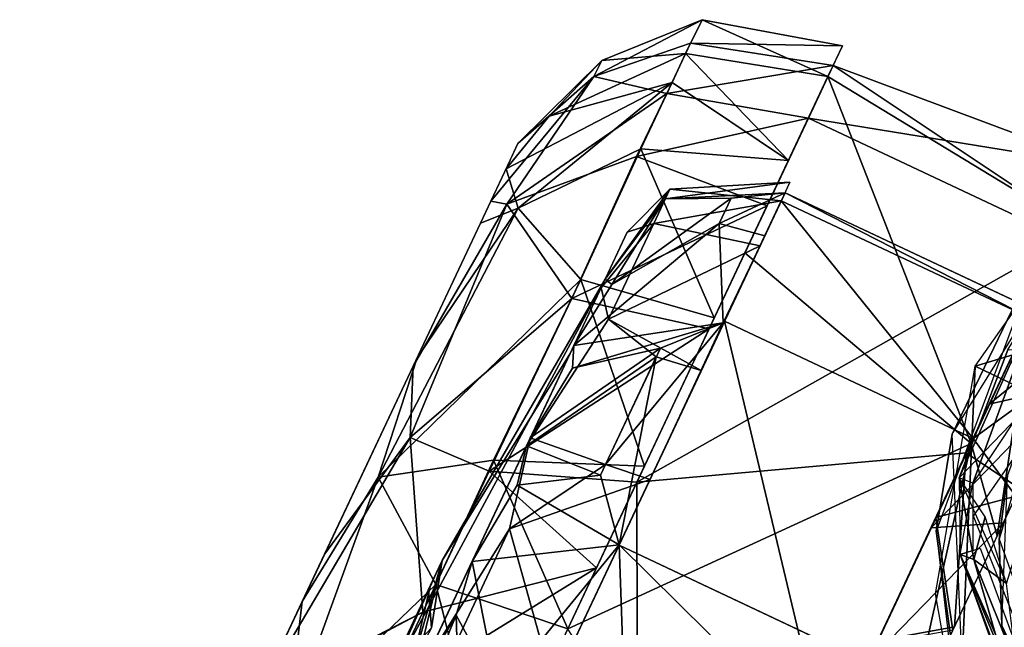
# Model space of a CAD drawing. Units: inches. Extents: x -14.2 to 14.7, y -14 to 12.5.
# Drawn here: x -5.3 to -4.4, y 11.9 to 12.5 of the extents above; entities that cross this region are included whole.
import ezdxf

# ---------------------------------------------------------------- set-up
doc = ezdxf.new("R2010")
doc.units = ezdxf.units.IN
doc.header["$MEASUREMENT"] = 0
doc.layers.add('SEAT-CASTER', color=5, linetype='Continuous')
doc.layers.add('SEAT-LEG', color=5, linetype='Continuous')

msp = doc.modelspace()

# ---------------------------------------------------------------- linework, layer by layer
at = {"layer": 'SEAT-CASTER'}
for points in [[(-4.8093, 12.44457, 1.17311), (-4.70797, 12.4977, 0.96512), (-4.80167, 12.45958, 0.87948)], [(-4.70797, 12.4977, 0.96512), (-4.8093, 12.44457, 1.17311), (-4.71887, 12.47592, 1.18767)], [(-4.72351, 12.46608, 0.74076), (-4.80167, 12.45958, 0.87948), (-4.70797, 12.4977, 0.96512)], [(-4.70797, 12.4977, 0.96512), (-4.59073, 12.44465, 0.73075), (-4.72351, 12.46608, 0.74076)], [(-4.71887, 12.47592, 1.18767), (-4.5772, 12.4734, 0.92314), (-4.70797, 12.4977, 0.96512)], [(-4.59073, 12.44465, 0.73075), (-4.70797, 12.4977, 0.96512), (-4.5772, 12.4734, 0.92314)], [(-4.74104, 12.42884, 1.35246), (-4.71887, 12.47592, 1.18767), (-4.8093, 12.44457, 1.17311)], [(-4.74104, 12.42884, 1.35246), (-4.5859, 12.45489, 1.19585), (-4.71887, 12.47592, 1.18767)], [(-4.5772, 12.4734, 0.92314), (-4.71887, 12.47592, 1.18767), (-4.5859, 12.45489, 1.19585)], [(-4.8093, 12.44457, 1.17311), (-4.80167, 12.45958, 0.87948), (-4.87995, 12.38228, 1.01069)], [(-4.87995, 12.38228, 1.01069), (-4.80167, 12.45958, 0.87948), (-4.85084, 12.40781, 0.76954)], [(-4.80167, 12.45958, 0.87948), (-4.72351, 12.46608, 0.74076), (-4.85084, 12.40781, 0.76954)], [(-4.73618, 12.4392, 0.6492), (-4.85084, 12.40781, 0.76954), (-4.72351, 12.46608, 0.74076)], [(-4.72351, 12.46608, 0.74076), (-4.62749, 12.36638, 0.50948), (-4.73618, 12.4392, 0.6492)], [(-4.62749, 12.36638, 0.50948), (-4.72351, 12.46608, 0.74076), (-4.59073, 12.44465, 0.73075)], [(-4.5859, 12.45489, 1.19585), (-4.74104, 12.42884, 1.35246), (-4.60897, 12.40591, 1.36736)], [(-4.60897, 12.40591, 1.36736), (-4.33548, 12.36131, 1.01736), (-4.5859, 12.45489, 1.19585)], [(-4.5859, 12.45489, 1.19585), (-4.36191, 12.30557, 0.63937), (-4.59073, 12.44465, 0.73075)], [(-4.5859, 12.45489, 1.19585), (-4.33548, 12.36131, 1.01736), (-4.36191, 12.30557, 0.63937)], [(-4.8093, 12.44457, 1.17311), (-4.87995, 12.38228, 1.01069), (-4.90536, 12.32828, 1.28492)], [(-4.8093, 12.44457, 1.17311), (-4.90536, 12.32828, 1.28492), (-4.89044, 12.32547, 1.42015)], [(-4.8093, 12.44457, 1.17311), (-4.89044, 12.32547, 1.42015), (-4.74104, 12.42884, 1.35246)], [(-4.59073, 12.44465, 0.73075), (-4.45697, 12.10231, 0.29016), (-4.66816, 12.28022, 0.37182)], [(-4.59073, 12.44465, 0.73075), (-4.36191, 12.30557, 0.63937), (-4.45697, 12.10231, 0.29016)], [(-4.85084, 12.40781, 0.76954), (-4.73618, 12.4392, 0.6492), (-4.89106, 12.35866, 0.78613)], [(-4.87988, 12.32194, 0.50695), (-4.89106, 12.35866, 0.78613), (-4.73618, 12.4392, 0.6492)], [(-4.73618, 12.4392, 0.6492), (-4.76536, 12.37719, 0.50404), (-4.87988, 12.32194, 0.50695)], [(-4.73618, 12.4392, 0.6492), (-4.62749, 12.36638, 0.50948), (-4.76536, 12.37719, 0.50404)], [(-4.74104, 12.42884, 1.35246), (-4.89044, 12.32547, 1.42015), (-4.76941, 12.36998, 1.48028)], [(-4.76941, 12.36998, 1.48028), (-4.60897, 12.40591, 1.36736), (-4.74104, 12.42884, 1.35246)], [(-4.85084, 12.40781, 0.76954), (-4.89106, 12.35866, 0.78613), (-4.87995, 12.38228, 1.01069)], [(-4.60897, 12.40591, 1.36736), (-4.76941, 12.36998, 1.48028), (-4.6475, 12.32409, 1.53517)], [(-4.76897, 12.06613, 1.8146), (-4.36793, 12.29239, 1.36736), (-4.60897, 12.40591, 1.36736)], [(-4.60897, 12.40591, 1.36736), (-4.36793, 12.29239, 1.36736), (-4.33548, 12.36131, 1.01736)], [(-4.82116, 12.25535, 0.32532), (-4.87988, 12.32194, 0.50695), (-4.76536, 12.37719, 0.50404)], [(-4.76536, 12.37719, 0.50404), (-4.69679, 12.2194, 0.29611), (-4.82116, 12.25535, 0.32532)], [(-4.69679, 12.2194, 0.29611), (-4.76536, 12.37719, 0.50404), (-4.62749, 12.36638, 0.50948)], [(-4.82958, 12.23746, 1.66754), (-4.76941, 12.36998, 1.48028), (-4.89044, 12.32547, 1.42015)], [(-4.82958, 12.23746, 1.66754), (-4.6475, 12.32409, 1.53517), (-4.76941, 12.36998, 1.48028)], [(-4.89106, 12.35866, 0.78613), (-4.87988, 12.32194, 0.50695), (-4.91506, 12.30772, 0.63892)], [(-4.31726, 12.36468, 2.10859), (-4.39302, 12.28036, 1.53741), (-4.47479, 12.11088, 2.10859)], [(-4.14415, 12.26744, 1.34345), (-4.45336, 12.1744, 1.69655), (-4.32929, 12.35041, 1.35377)], [(-4.79863, 12.25577, 0.72272), (-4.73841, 12.33972, 1.01137), (-4.77804, 12.29945, 1.0097)], [(-4.73841, 12.33972, 1.01137), (-4.79863, 12.25577, 0.72272), (-4.7427, 12.33061, 0.85812)], [(-4.75322, 12.3076, 1.22938), (-4.77804, 12.29945, 1.0097), (-4.73841, 12.33972, 1.01137)], [(-4.73841, 12.33972, 1.01137), (-4.63427, 12.32882, 1.16655), (-4.75322, 12.3076, 1.22938)], [(-4.62619, 12.34597, 1.01304), (-4.7427, 12.33061, 0.85812), (-4.63077, 12.33624, 0.84946)], [(-4.7427, 12.33061, 0.85812), (-4.62619, 12.34597, 1.01304), (-4.73841, 12.33972, 1.01137)], [(-4.63427, 12.32882, 1.16655), (-4.73841, 12.33972, 1.01137), (-4.62619, 12.34597, 1.01304)], [(-4.7427, 12.33061, 0.85812), (-4.79863, 12.25577, 0.72272), (-4.79246, 12.25064, 0.63862)], [(-4.79246, 12.25064, 0.63862), (-4.68116, 12.3313, 0.76872), (-4.7427, 12.33061, 0.85812)], [(-4.68116, 12.3313, 0.76872), (-4.79246, 12.25064, 0.63862), (-4.69237, 12.30748, 0.68757)], [(-4.68116, 12.3313, 0.76872), (-4.63077, 12.33624, 0.84946), (-4.7427, 12.33061, 0.85812)], [(-4.63077, 12.33624, 0.84946), (-4.69237, 12.30748, 0.68757), (-4.64975, 12.29597, 0.68461)], [(-4.69237, 12.30748, 0.68757), (-4.63077, 12.33624, 0.84946), (-4.68116, 12.3313, 0.76872)], [(-4.40223, 12.21956, 1.16655), (-4.63427, 12.32882, 1.16655), (-4.63077, 12.33624, 0.84946)], [(-4.40223, 12.21956, 1.16655), (-4.63077, 12.33624, 0.84946), (-4.39874, 12.22698, 0.84946)], [(-4.87988, 12.32194, 0.50695), (-4.82116, 12.25535, 0.32532), (-5.0103, 12.07095, 0.27162)], [(-5.0103, 12.07095, 0.27162), (-4.97418, 12.18217, 0.44559), (-4.87988, 12.32194, 0.50695)], [(-4.89044, 12.32547, 1.42015), (-4.97786, 12.17436, 1.53615), (-4.98068, 12.10785, 1.70279)], [(-4.98068, 12.10785, 1.70279), (-4.82958, 12.23746, 1.66754), (-4.89044, 12.32547, 1.42015)], [(-4.90536, 12.32828, 1.28492), (-4.97786, 12.17436, 1.53615), (-4.89044, 12.32547, 1.42015)], [(-4.91506, 12.30772, 0.63892), (-4.87988, 12.32194, 0.50695), (-4.97418, 12.18217, 0.44559)], [(-4.6475, 12.32409, 1.53517), (-4.82958, 12.23746, 1.66754), (-4.7015, 12.20944, 1.68801)], [(-4.65411, 12.2867, 1.31405), (-4.75322, 12.3076, 1.22938), (-4.63427, 12.32882, 1.16655)], [(-4.45521, 12.10708, 1.45836), (-4.68724, 12.21634, 1.45836), (-4.63427, 12.32882, 1.16655)], [(-4.45521, 12.10708, 1.45836), (-4.63427, 12.32882, 1.16655), (-4.40223, 12.21956, 1.16655)], [(-4.69237, 12.30748, 0.68757), (-4.82791, 12.1936, 0.58673), (-4.68847, 12.21479, 0.50518)], [(-4.82791, 12.1936, 0.58673), (-4.69237, 12.30748, 0.68757), (-4.79246, 12.25064, 0.63862)], [(-4.79559, 12.21829, 1.42855), (-4.80244, 12.24768, 1.27271), (-4.75322, 12.3076, 1.22938)], [(-4.77804, 12.29945, 1.0097), (-4.75322, 12.3076, 1.22938), (-4.80244, 12.24768, 1.27271)], [(-4.79559, 12.21829, 1.42855), (-4.75322, 12.3076, 1.22938), (-4.65411, 12.2867, 1.31405)], [(-4.68847, 12.21479, 0.50518), (-4.64975, 12.29597, 0.68461), (-4.69237, 12.30748, 0.68757)], [(-4.65411, 12.2867, 1.31405), (-4.70887, 12.17044, 1.52632), (-4.79559, 12.21829, 1.42855)], [(-4.76897, 12.06613, 1.8146), (-4.46175, 12.09361, 1.6924), (-4.36793, 12.29239, 1.36736)], [(-4.66816, 12.28022, 0.37182), (-4.45697, 12.10231, 0.29016), (-4.83341, 11.92932, 0.07895)], [(-4.47479, 12.11088, 2.10859), (-4.39302, 12.28036, 1.53741), (-4.48967, 12.02049, 1.83308)], [(-4.29317, 12.09779, 1.69765), (-4.45336, 12.1744, 1.69655), (-4.14415, 12.26744, 1.34345)], [(-5.02386, 11.83762, 0.66375), (-4.97109, 11.88954, 0.30452), (-4.79863, 12.25577, 0.72272)], [(-5.02386, 11.83762, 0.66375), (-4.79863, 12.25577, 0.72272), (-4.95064, 11.99314, 0.99872)], [(-4.82116, 12.25535, 0.32532), (-4.90277, 12.08678, 0.1798), (-5.0103, 12.07095, 0.27162)], [(-4.95064, 11.99314, 0.99872), (-4.79863, 12.25577, 0.72272), (-4.83139, 12.1862, 1.39882)], [(-4.82116, 12.25535, 0.32532), (-4.76191, 12.08113, 0.16938), (-4.90277, 12.08678, 0.1798)], [(-4.87195, 12.10004, 1.51367), (-4.80244, 12.24768, 1.27271), (-4.79559, 12.21829, 1.42855)], [(-4.79246, 12.25064, 0.63862), (-4.79863, 12.25577, 0.72272), (-4.82791, 12.1936, 0.58673)], [(-4.76191, 12.08113, 0.16938), (-4.82116, 12.25535, 0.32532), (-4.69679, 12.2194, 0.29611)], [(-4.82958, 12.23746, 1.66754), (-4.98068, 12.10785, 1.70279), (-4.907, 12.07642, 1.80153)], [(-4.907, 12.07642, 1.80153), (-4.7015, 12.20944, 1.68801), (-4.82958, 12.23746, 1.66754)], [(-4.33443, 12.22483, 0.7017), (-4.44018, 12.13887, 0.56963), (-4.36688, 12.1559, 0.53209)], [(-4.44018, 12.13887, 0.56963), (-4.33443, 12.22483, 0.7017), (-4.4106, 12.20171, 0.72879)], [(-4.79559, 12.21829, 1.42855), (-4.75091, 12.18318, 1.52103), (-4.87195, 12.10004, 1.51367)], [(-4.82918, 12.17267, 0.5045), (-4.68847, 12.21479, 0.50518), (-4.82791, 12.1936, 0.58673)], [(-4.68847, 12.21479, 0.50518), (-4.82918, 12.17267, 0.5045), (-4.7471, 12.19128, 0.46306)], [(-4.68847, 12.21479, 0.50518), (-4.79827, 12.08263, 0.34091), (-4.75666, 12.06888, 0.33453)], [(-4.79827, 12.08263, 0.34091), (-4.68847, 12.21479, 0.50518), (-4.7471, 12.19128, 0.46306)], [(-4.79559, 12.21829, 1.42855), (-4.70887, 12.17044, 1.52632), (-4.75091, 12.18318, 1.52103)], [(-4.59204, 11.81649, 1.74212), (-4.78563, 12.00767, 1.69303), (-4.68724, 12.21634, 1.45836)], [(-4.59204, 11.81649, 1.74212), (-4.68724, 12.21634, 1.45836), (-4.45521, 12.10708, 1.45836)], [(-4.46175, 12.09361, 1.6924), (-4.41194, 12.06044, 1.6167), (-4.40414, 12.21559, 1.53261)], [(-4.40238, 12.21937, 0.44631), (-4.43271, 12.01631, 0.3076), (-4.45697, 12.10231, 0.29016)], [(-4.43271, 12.01631, 0.3076), (-4.40238, 12.21937, 0.44631), (-4.37942, 12.12951, 0.45021)], [(-4.42319, 12.07228, 1.84795), (-4.37013, 12.2173, 2.12828), (-4.43106, 12.01305, 2.12828)], [(-4.7015, 12.20944, 1.68801), (-4.907, 12.07642, 1.80153), (-4.76897, 12.06613, 1.8146)], [(-4.82918, 12.17267, 0.5045), (-4.82791, 12.1936, 0.58673), (-4.86844, 12.10754, 0.46771)], [(-4.95064, 11.99314, 0.99872), (-4.83139, 12.1862, 1.39882), (-4.98061, 11.86932, 1.67752)], [(-4.75091, 12.18318, 1.52103), (-4.80294, 12.07267, 1.64113), (-4.87195, 12.10004, 1.51367)], [(-4.79827, 12.08263, 0.34091), (-4.7471, 12.19128, 0.46306), (-4.86844, 12.10754, 0.46771)], [(-4.86844, 12.10754, 0.46771), (-4.7471, 12.19128, 0.46306), (-4.82918, 12.17267, 0.5045)], [(-4.75091, 12.18318, 1.52103), (-4.78563, 12.00767, 1.69303), (-4.80294, 12.07267, 1.64113)], [(-4.78563, 12.00767, 1.69303), (-4.75091, 12.18318, 1.52103), (-4.70887, 12.17044, 1.52632)], [(-5.08121, 11.95488, 0.27544), (-4.97418, 12.18217, 0.44559), (-5.0103, 12.07095, 0.27162)], [(-5.06023, 11.99944, 1.67492), (-4.98068, 12.10785, 1.70279), (-4.97786, 12.17436, 1.53615)], [(-4.46812, 11.8375, 1.9262), (-4.4904, 11.96219, 1.86892), (-4.45336, 12.1744, 1.69655)], [(-4.46812, 11.8375, 1.9262), (-4.45336, 12.1744, 1.69655), (-4.29317, 12.09779, 1.69765)], [(-4.41531, 12.05311, 1.59635), (-4.45521, 12.10708, 1.45836), (-4.35621, 12.17891, 1.39967)], [(-4.42206, 12.17744, 1.31405), (-4.35621, 12.17891, 1.39967), (-4.45521, 12.10708, 1.45836)], [(-4.49447, 12.02356, 0.39601), (-4.36688, 12.1559, 0.53209), (-4.44018, 12.13887, 0.56963)], [(-4.36688, 12.1559, 0.53209), (-4.49447, 12.02356, 0.39601), (-4.42701, 12.02818, 0.34496)], [(-4.47479, 12.11088, 2.10859), (-4.48967, 12.02049, 1.83308), (-4.46191, 11.81916, 2.10859)], [(-4.98068, 12.10785, 1.70279), (-5.12294, 11.86626, 1.73122), (-4.96886, 11.94506, 1.87008)], [(-5.12294, 11.86626, 1.73122), (-4.98068, 12.10785, 1.70279), (-5.06023, 11.99944, 1.67492)], [(-4.96886, 11.94506, 1.87008), (-4.907, 12.07642, 1.80153), (-4.98068, 12.10785, 1.70279)], [(-4.86844, 12.10754, 0.46771), (-4.97109, 11.88954, 0.30452), (-4.88777, 12.02255, 0.32818)], [(-4.88777, 12.02255, 0.32818), (-4.79827, 12.08263, 0.34091), (-4.86844, 12.10754, 0.46771)], [(-4.83341, 11.92932, 0.07895), (-4.45697, 12.10231, 0.29016), (-4.66543, 11.66065, 0.02481)], [(-4.45697, 12.10231, 0.29016), (-4.51597, 11.83948, 0.16593), (-4.56342, 11.87746, 0.1064)], [(-4.51597, 11.83948, 0.16593), (-4.45697, 12.10231, 0.29016), (-4.43271, 12.01631, 0.3076)], [(-4.45521, 12.10708, 1.45836), (-4.41531, 12.05311, 1.59635), (-4.48994, 12.03322, 1.56315)], [(-4.88062, 12.06344, 1.58932), (-4.92266, 11.99235, 1.6088), (-4.87195, 12.10004, 1.51367)], [(-4.87195, 12.10004, 1.51367), (-4.80294, 12.07267, 1.64113), (-4.88062, 12.06344, 1.58932)], [(-4.76897, 12.06613, 1.8146), (-4.76772, 11.4434, 1.97032), (-4.46175, 12.09361, 1.6924)], [(-4.54423, 11.91808, 1.83942), (-4.47274, 11.9313, 1.74195), (-4.46175, 12.09361, 1.6924)], [(-4.41194, 12.06044, 1.6167), (-4.46175, 12.09361, 1.6924), (-4.47274, 11.9313, 1.74195)], [(-4.95669, 11.97092, 0.11446), (-5.0103, 12.07095, 0.27162), (-4.90277, 12.08678, 0.1798)], [(-4.90277, 12.08678, 0.1798), (-4.83341, 11.92932, 0.07895), (-4.95669, 11.97092, 0.11446)], [(-4.83341, 11.92932, 0.07895), (-4.90277, 12.08678, 0.1798), (-4.76191, 12.08113, 0.16938)], [(-4.88777, 12.02255, 0.32818), (-4.75666, 12.06888, 0.33453), (-4.79827, 12.08263, 0.34091)], [(-4.96886, 11.94506, 1.87008), (-4.80662, 11.9862, 1.86512), (-4.907, 12.07642, 1.80153)], [(-4.76897, 12.06613, 1.8146), (-4.907, 12.07642, 1.80153), (-4.80662, 11.9862, 1.86512)], [(-5.09504, 11.83781, 0.12932), (-5.0103, 12.07095, 0.27162), (-4.95669, 11.97092, 0.11446)], [(-5.09504, 11.83781, 0.12932), (-5.08121, 11.95488, 0.27544), (-5.0103, 12.07095, 0.27162)], [(-5.00877, 11.55692, 1.97032), (-4.76772, 11.4434, 1.97032), (-4.76897, 12.06613, 1.8146)], [(-4.84712, 11.87684, 0.20601), (-4.75666, 12.06888, 0.33453), (-4.88777, 12.02255, 0.32818)], [(-4.78563, 12.00767, 1.69303), (-4.88062, 12.06344, 1.58932), (-4.80294, 12.07267, 1.64113)], [(-4.42319, 12.07228, 1.84795), (-4.43106, 12.01305, 2.12828), (-4.42858, 11.9326, 1.93581)], [(-4.88062, 12.06344, 1.58932), (-4.78563, 12.00767, 1.69303), (-4.92266, 11.99235, 1.6088)], [(-4.47417, 11.92806, 1.72023), (-4.48994, 12.03322, 1.56315), (-4.41531, 12.05311, 1.59635)], [(-4.3072, 12.04987, 1.74721), (-4.42279, 11.89731, 1.72788), (-4.46812, 11.8375, 1.9262)], [(-4.42701, 12.02818, 0.34496), (-4.5536, 11.89814, 0.28378), (-4.52528, 11.81989, 0.17661)], [(-4.5536, 11.89814, 0.28378), (-4.42701, 12.02818, 0.34496), (-4.49447, 12.02356, 0.39601)], [(-4.48994, 12.03322, 1.56315), (-4.47417, 11.92806, 1.72023), (-4.54554, 11.91513, 1.67766)], [(-4.88777, 12.02255, 0.32818), (-4.97109, 11.88954, 0.30452), (-4.9724, 11.84219, 0.22932)], [(-4.88777, 12.02255, 0.32818), (-4.9724, 11.84219, 0.22932), (-4.84712, 11.87684, 0.20601)], [(-4.46191, 11.81916, 2.10859), (-4.48967, 12.02049, 1.83308), (-4.46812, 11.8375, 1.83272)], [(-4.42858, 11.9326, 1.93581), (-4.43106, 12.01305, 2.12828), (-4.31462, 11.68935, 2.12828)], [(-4.7659, 11.4473, 1.83259), (-4.92824, 11.70457, 1.82183), (-4.78563, 12.00767, 1.69303)], [(-4.89859, 11.86955, 1.76958), (-4.92266, 11.99235, 1.6088), (-4.78563, 12.00767, 1.69303)], [(-4.78563, 12.00767, 1.69303), (-4.858, 11.85371, 1.77732), (-4.89859, 11.86955, 1.76958)], [(-4.5536, 11.89814, 0.28378), (-4.78563, 12.0074, 0.28378), (-4.84712, 11.87684, 0.20601)], [(-4.7659, 11.4473, 1.83259), (-4.78563, 12.00767, 1.69303), (-4.59204, 11.81649, 1.74212)], [(-4.95064, 11.99314, 0.99872), (-4.98061, 11.86932, 1.67752), (-5.05936, 11.75192, 1.43798)], [(-4.93776, 11.9421, 1.6755), (-4.98061, 11.86932, 1.67752), (-4.92266, 11.99235, 1.6088)], [(-4.97875, 11.89655, 0.82036), (-4.95064, 11.99314, 0.99872), (-4.96061, 11.93038, 1.03053)], [(-4.95064, 11.99314, 0.99872), (-4.97875, 11.89655, 0.82036), (-4.96146, 11.97017, 0.84786)], [(-4.96346, 11.96592, 1.13698), (-4.96061, 11.93038, 1.03053), (-4.95064, 11.99314, 0.99872)], [(-4.92266, 11.99235, 1.6088), (-4.89859, 11.86955, 1.76958), (-4.93776, 11.9421, 1.6755)], [(-4.80662, 11.9862, 1.86512), (-5.00786, 11.86223, 1.8998), (-4.88666, 11.8162, 1.93698)], [(-5.00786, 11.86223, 1.8998), (-4.80662, 11.9862, 1.86512), (-4.96886, 11.94506, 1.87008)], [(-4.95669, 11.97092, 0.11446), (-5.02689, 11.82182, 0.06243), (-5.09504, 11.83781, 0.12932)], [(-4.95669, 11.97092, 0.11446), (-4.90648, 11.77416, 0.02481), (-5.02689, 11.82182, 0.06243)], [(-5, 11.88831, 1.26364), (-4.96061, 11.93038, 1.03053), (-4.96346, 11.96592, 1.13698)], [(-4.96146, 11.97017, 0.84786), (-4.97875, 11.89655, 0.82036), (-4.99814, 11.89225, 0.71381)], [(-4.90648, 11.77416, 0.02481), (-4.95669, 11.97092, 0.11446), (-4.83341, 11.92932, 0.07895)], [(-5.09504, 11.83781, 0.12932), (-5.19804, 11.70678, 0.21576), (-5.08121, 11.95488, 0.27544)], [(-5.10189, 11.87468, 1.79284), (-4.96886, 11.94506, 1.87008), (-5.12294, 11.86626, 1.73122)], [(-4.96886, 11.94506, 1.87008), (-5.10189, 11.87468, 1.79284), (-5.00786, 11.86223, 1.8998)], [(-4.93776, 11.9421, 1.6755), (-4.93316, 11.79615, 1.79591), (-5.02136, 11.73885, 1.76906)], [(-5.02136, 11.73885, 1.76906), (-4.98061, 11.86932, 1.67752), (-4.93776, 11.9421, 1.6755)], [(-4.93316, 11.79615, 1.79591), (-4.93776, 11.9421, 1.6755), (-4.89859, 11.86955, 1.76958)], [(-4.47274, 11.9313, 1.74195), (-4.54423, 11.91808, 1.83942), (-4.56255, 11.74062, 1.85599)], [(-4.42858, 11.9326, 1.93581), (-4.31462, 11.68935, 2.12828), (-4.37922, 11.77868, 1.96686)]]:
    msp.add_3dface(points, dxfattribs=at)
for points, invisible_edges in [([(-4.93191, 12.2719, 0.56968), (-5.03072, 12.06209, 1.63533), (-4.88729, 12.36667, 1.15054)], 1), ([(-4.5536, 11.89814, 0.28378), (-4.63077, 12.33624, 0.84946), (-4.78563, 12.0074, 0.28378)], 1), ([(-4.39874, 12.22698, 0.84946), (-4.63077, 12.33624, 0.84946), (-4.5536, 11.89814, 0.28378)], 2), ([(-5.03072, 12.06209, 1.63533), (-4.93191, 12.2719, 0.56968), (-5.13845, 11.83331, 0.23302)], 13), ([(-5.39145, 11.29605, 1.6268), (-5.03072, 12.06209, 1.63533), (-5.49774, 11.07036, 0.62155)], 15), ([(-5.13845, 11.83331, 0.23302), (-5.49774, 11.07036, 0.62155), (-5.03072, 12.06209, 1.63533)], 14), ([(-5.27818, 11.53658, 1.74007), (-5.03072, 12.06209, 1.63533), (-5.39145, 11.29605, 1.6268)], 2)]:
    msp.add_3dface(points, dxfattribs=dict(at, invisible_edges=invisible_edges))
at = {"layer": 'SEAT-LEG'}
for points, invisible_edges in [([(-4.19977, 12.40212, 2.17836), (-4.26574, 12.12115, 2.17836), (-4.45488, 12.03458, 2.17836)], 2), ([(-4.45488, 12.03458, 2.17836), (-4.26574, 12.12115, 2.17836), (-4.13425, 11.71888, 2.17836)], 13), ([(-4.45488, 12.03458, 2.17836), (-4.13425, 11.71888, 2.17836), (-4.29574, 11.6366, 2.17836)], 3)]:
    msp.add_3dface(points, dxfattribs=dict(at, invisible_edges=invisible_edges))
for points in [[(-4.39155, 12.24134, 2.1881), (-4.25262, 12.3709, 2.17836), (-4.45541, 12.06523, 2.18296)], [(-4.46826, 12.07013, 2.1995), (-4.39155, 12.24134, 2.1881), (-4.45541, 12.06523, 2.18296)], [(-4.46826, 12.07013, 2.1995), (-4.42297, 12.18979, 2.19997), (-4.39155, 12.24134, 2.1881)], [(-4.46826, 12.07013, 2.1995), (-4.35678, 12.18599, 2.85181), (-4.42297, 12.18979, 2.19997)], [(-4.35678, 12.18599, 2.85181), (-4.46826, 12.07013, 2.1995), (-4.42424, 11.97176, 2.98351)], [(-4.45453, 11.99394, 2.64793), (-4.46826, 12.07013, 2.1995), (-4.4672, 11.99862, 2.19838)], [(-4.45453, 11.99394, 2.64793), (-4.44405, 12.03381, 2.66909), (-4.46826, 12.07013, 2.1995)], [(-4.45541, 12.06523, 2.18296), (-4.4554, 12.00254, 2.17974), (-4.4672, 11.99862, 2.19838)], [(-4.42424, 11.97176, 2.98351), (-4.44405, 12.03381, 2.66909), (-4.45453, 11.99394, 2.64793)], [(-4.34591, 11.72464, 2.17836), (-4.4672, 11.99862, 2.19838), (-4.44854, 12.00482, 2.17836)], [(-4.27573, 11.53448, 2.91137), (-4.40936, 11.83842, 3.13961), (-4.4672, 11.99862, 2.19838)], [(-4.4672, 11.99862, 2.19838), (-4.35901, 11.70657, 2.19857), (-4.27573, 11.53448, 2.91137)], [(-4.45453, 11.99394, 2.64793), (-4.4672, 11.99862, 2.19838), (-4.40936, 11.83842, 3.13961)], [(-4.35901, 11.70657, 2.19857), (-4.4672, 11.99862, 2.19838), (-4.34591, 11.72464, 2.17836)], [(-4.45453, 11.99394, 2.64793), (-4.40936, 11.83842, 3.13961), (-4.41453, 11.89454, 3.15828)], [(-4.41453, 11.89454, 3.15828), (-4.42424, 11.97176, 2.98351), (-4.45453, 11.99394, 2.64793)]]:
    msp.add_3dface(points, dxfattribs=at)

doc.saveas('drawing.dxf')
